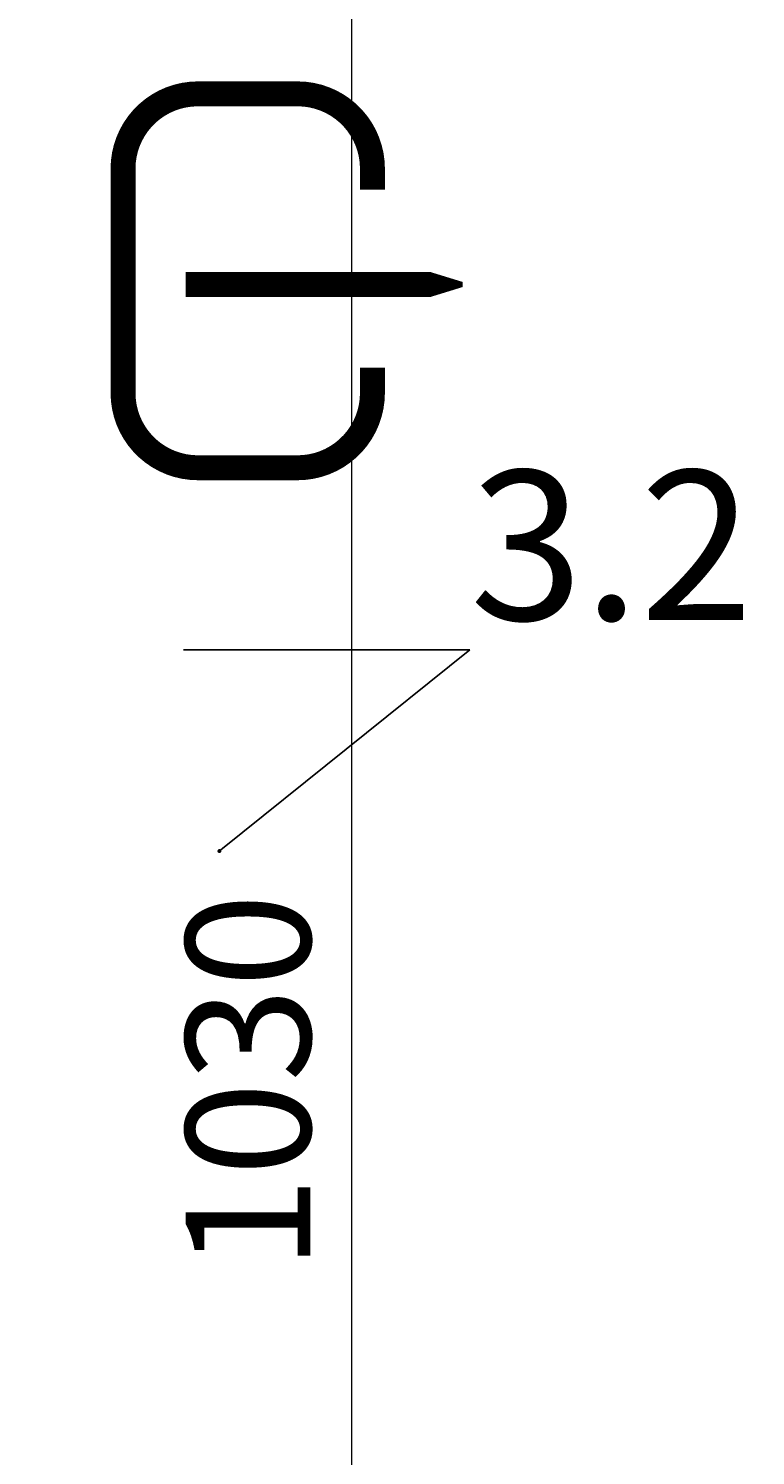
# Model space of a CAD drawing. Units: millimetres. Extents: x 90455 to 170779, y -21307 to 5340.
# Drawn here: x 142489 to 142780, y -9345 to -8773 of the extents above; entities that cross this region are included whole.
import ezdxf
from ezdxf import colors
from ezdxf.entities.mleader import LeaderData, LeaderLine
from ezdxf.math import Vec2, Vec3

# ---------------------------------------------------------------- set-up
doc = ezdxf.new("R2010")
doc.units = ezdxf.units.MM
doc.styles.add('GOST 2.304', font='GOST Common Italic.ttf')
doc.dimstyles.new('ГОСТ', dxfattribs={"dimtxt": 2.5, "dimasz": 2, "dimexe": 1, "dimexo": 0, "dimgap": 0.5, "dimtad": 1, "dimdec": 0, "dimtxsty": 'GOST 2.304', "dimcen": -2.5, "dimclrd": 7, "dimclre": 7, "dimclrt": 7, "dimadec": 0, "dimazin": 0, "dimtfac": 1, "dimtdec": 0, "dimtmove": 1, "dimatfit": 3, "dimldrblk": 'DOT', "dimfxl": 1, "dimtfill": 1, "dimlwd": 15, "dimlwe": 15, "dimarcsym": 1})

# ---------------------------------------------------------------- blocks, each defined once
blk = doc.blocks.new('Выход')
at = {"color": 250, "linetype": 'Continuous', "lineweight": 15, "ltscale": 20, "const_width": 10}
blk.add_lwpolyline([(100, -34.87), (100, -45, -0.414214), (70, -75), (30, -75, -0.414214), (0, -45), (0, 45, -0.414214), (30, 75), (70, 75, -0.414214), (100, 45), (100, 36.61)], format="xyb", dxfattribs=at)
at = {"color": 250, "linetype": 'Continuous', "lineweight": 15, "ltscale": 20}
blk.add_lwpolyline([(25.13, -1.48, 10, 10, 0), (82.75, -1.48, 35, 2, 0), (136.23, -1.48, 2, 2, 0)], format="xyseb", dxfattribs=at)
blk = doc.blocks.new('_Dot')
at = {"color": 0, "linetype": 'ByBlock', "lineweight": -2}
blk.add_line((-0.5, 0), (-1, 0), dxfattribs=at)
at = {"color": 0, "linetype": 'ByBlock', "const_width": 0.5}
blk.add_lwpolyline([(-0.25, 0, 1), (0.25, 0, 1)], format="xyb", close=True, dxfattribs=at)
blk = doc.blocks.new('*D215')
at = {"color": 7, "linetype": 'Continuous', "lineweight": 15}
for p, q in [((142473.58, -8680.62), (142638.21, -8680.62)), ((142618.21, -8720.62), (142618.21, -9670.57)), ((142573.65, -9710.57), (142638.21, -9710.57))]:
    blk.add_line(p, q, dxfattribs=at)
for points in [[(142611.54, -8720.62), (142624.88, -8720.62), (142618.21, -8680.62)], [(142611.54, -9670.57), (142624.88, -9670.57), (142618.21, -9710.57)]]:
    blk.add_solid(points, dxfattribs=at)
at = {"layer": 'Defpoints', "color": 0, "linetype": 'Continuous', "lineweight": 15}
for p in [(142473.58, -8680.62), (142573.65, -9710.57), (142618.21, -9710.57)]:
    blk.add_point(p, dxfattribs=at)
at = {"color": 7, "linetype": 'Continuous', "lineweight": 15, "insert": (142583.21, -9195.6), "char_height": 50, "attachment_point": 5, "rotation": 90, "style": 'GOST 2.304', "bg_fill": 3, "box_fill_scale": 1.1, "bg_fill_color": 256, "bg_fill_true_color": 13158600, "bg_fill_transparency": 0}
blk.add_mtext('1030', dxfattribs=at)
blk = doc.blocks.new('*D219')
at = {"layer": 'Defpoints', "color": 255, "linetype": 'Continuous', "lineweight": 15}
for p, q in [((141673.55, -8310.58), (143098.92, -8310.58)), ((143073.92, -9660.57), (143073.92, -8360.58)), ((142573.65, -9710.57), (143098.92, -9710.57))]:
    blk.add_line(p, q, dxfattribs=at)
at = {"layer": 'Defpoints', "color": 0, "linetype": 'Continuous', "lineweight": 15}
for p in [(141673.55, -8310.58), (143073.92, -8310.58), (142573.65, -9710.57)]:
    blk.add_point(p, dxfattribs=at)
at = {"layer": 'Defpoints', "color": 255, "linetype": 'Continuous', "lineweight": 15}
for points in [[(143065.58, -8360.58), (143082.25, -8360.58), (143073.92, -8310.58)], [(143065.58, -9660.57), (143082.25, -9660.57), (143073.92, -9710.57)]]:
    blk.add_solid(points, dxfattribs=at)
at = {"layer": 'Defpoints', "color": 255, "linetype": 'Continuous', "lineweight": 15, "insert": (143030.17, -9010.57), "char_height": 62.5, "width": 490.0847, "attachment_point": 5, "rotation": 90, "style": 'GOST 2.304', "bg_fill": 3, "box_fill_scale": 1.1, "bg_fill_color": 256, "bg_fill_true_color": 13158600, "bg_fill_transparency": 0}
blk.add_mtext('1400', dxfattribs=at)
blk = doc.blocks.new('*D268')
at = {"color": 7, "linetype": 'Continuous', "lineweight": 15}
for p, q in [((141673.27, -7860.73), (142966.41, -7860.73)), ((142941.41, -7910.73), (142941.41, -9660.57)), ((142473.65, -9710.57), (142966.41, -9710.57))]:
    blk.add_line(p, q, dxfattribs=at)
for points in [[(142933.08, -7910.73), (142949.74, -7910.73), (142941.41, -7860.73)], [(142933.08, -9660.57), (142949.74, -9660.57), (142941.41, -9710.57)]]:
    blk.add_solid(points, dxfattribs=at)
at = {"layer": 'Defpoints', "color": 0, "linetype": 'Continuous', "lineweight": 15}
for p in [(141673.27, -7860.73), (142473.65, -9710.57), (142941.41, -9710.57)]:
    blk.add_point(p, dxfattribs=at)
at = {"color": 7, "linetype": 'Continuous', "lineweight": 15, "insert": (142897.66, -8785.65), "char_height": 62.5, "attachment_point": 5, "rotation": 90, "style": 'GOST 2.304', "bg_fill": 3, "box_fill_scale": 1.1, "bg_fill_color": 256, "bg_fill_true_color": 13158600, "bg_fill_transparency": 0}
blk.add_mtext('Ht=1850', dxfattribs=at)

msp = doc.modelspace()

# ---------------------------------------------------------------- block references
at = {"color": 250, "linetype": 'Continuous', "lineweight": 15, "ltscale": 20}
msp.add_blockref('Выход', (142526.59, -8874.23), dxfattribs=at)

# ---------------------------------------------------------------- leaders
at = {"color": 250, "linetype": 'Continuous', "lineweight": 15}
ml = msp.add_multileader_mtext('Standard', dxfattribs=at)
ml.set_content('3.2', color=7, style='GOST 2.304')
ml.set_leader_properties()
ml.set_arrow_properties(name='DOT')
ml.build(insert=Vec2(0, 0))
ml.multileader.update_dxf_attribs({"text_left_attachment_type": 6, "text_right_attachment_type": 6, "dogleg_length": 0, "arrow_head_size": 1.6, "scale": 20})
ctx = ml.context
ctx.base_point, ctx.scale, ctx.char_height, ctx.arrow_head_size, ctx.landing_gap_size, ctx.plane_origin = Vec3(142665.64, -9022.32), 20, 60, 1.6, 0, Vec3(142565.24, -8678.25)
ctx.left_attachment, ctx.right_attachment = 6, 6
notes = []
notes.append((ctx, [(0, (1, 1, 0), (142665.64, -9022.32), (1, 0), 0, [(0, [(142565.24, -9102.99)], 0, [])])]))
ctx.mtext.insert, ctx.mtext.flow_direction = Vec3(142665.64, -8950.32), 5
for ctx, leaders in notes:
    for number, flags, end, landing, length, lines in leaders:
        leader = LeaderData()
        leader.index, (leader.has_last_leader_line, leader.has_dogleg_vector, leader.attachment_direction) = number, flags
        leader.last_leader_point, leader.dogleg_vector, leader.dogleg_length = Vec3(end), Vec3(landing), length
        for number, points, colour, breaks in lines:
            line = LeaderLine()
            line.index, line.vertices, line.color, line.breaks = number, Vec3.list(points), colors.encode_raw_color(colour), breaks
            leader.lines.append(line)
        ctx.leaders.append(leader)

# ---------------------------------------------------------------- next in the draw order: dimensions: what is measured, and where the dimension line sits
at = {"color": 1, "linetype": 'Continuous', "lineweight": 15}
dim = msp.add_linear_dim(base=(142618.21, -9710.57), p1=(142473.58, -8680.62), p2=(142573.65, -9710.57), angle=90, dimstyle='ГОСТ', override={"dimscale": 0}, dxfattribs=at)
dim.commit()
dim.dimension.update_dxf_attribs({"geometry": '*D215', "text_midpoint": (142583.21, -9195.6)})

# ---------------------------------------------------------------- next in the draw order: dimensions: what is measured, and where the dimension line sits
at = {"layer": 'Defpoints', "color": 1, "linetype": 'Continuous', "lineweight": 15}
dim = msp.add_linear_dim(base=(143073.92, -8310.58), p1=(142573.65, -9710.57), p2=(141673.55, -8310.58), angle=90, dimstyle='ГОСТ', override={"dimscale": 0, "dimclrd": 255, "dimclre": 255, "dimclrt": 255}, dxfattribs=at)
dim.commit()
dim.dimension.update_dxf_attribs({"geometry": '*D219', "text_midpoint": (143030.17, -9010.57)})

# ---------------------------------------------------------------- next in the draw order: dimensions: what is measured, and where the dimension line sits
at = {"color": 1, "linetype": 'Continuous', "lineweight": 15}
dim = msp.add_linear_dim(base=(142941.41, -9710.57), p1=(141673.27, -7860.73), p2=(142473.65, -9710.57), angle=90, text='Ht=1850', dimstyle='ГОСТ', override={"dimscale": 0, "dimpost": 'Нt≈<>'}, dxfattribs=at)
dim.commit()
dim.dimension.update_dxf_attribs({"geometry": '*D268', "text_midpoint": (142897.66, -8785.65)})

doc.saveas('drawing.dxf')
